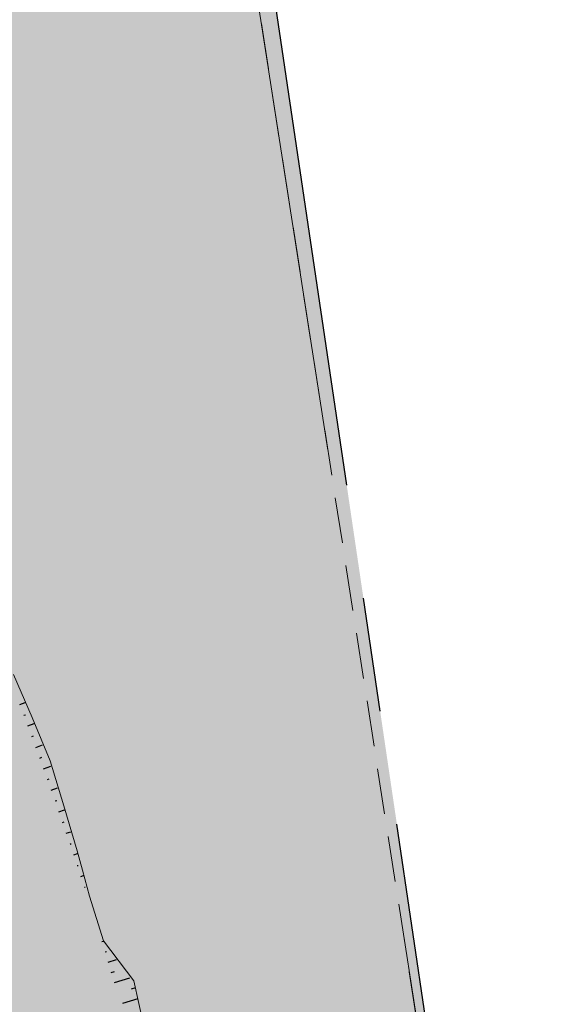
# Model space of a CAD drawing. Units: metres. Extents: x 483284 to 489996, y 4610481 to 4613098.
# Drawn here: x 484484 to 484507, y 4611998 to 4612041 of the extents above; entities that cross this region are included whole.
import ezdxf

# ---------------------------------------------------------------- set-up
doc = ezdxf.new("R2010")
doc.units = ezdxf.units.M
for name, pattern in [('16073_TL_IIosa$0$CENTERX2', [4, 2.5, -0.5, 0.5, -0.5]), ('DASHDOTX2', [2, 1, -0.5, 0, -0.5]), ('HIDDEN-2-1', [3, 2, -1])]:
    doc.linetypes.add(name, pattern=pattern)
doc.layers.add('001-KR_LINE', color=1, linetype='Continuous', lineweight=60)
doc.layers.add('nakvetebis hachebi', color=7, linetype='Continuous', lineweight=0)
doc.layers.add('_CPU_Hatch_Luxury_Dwellings', color=7, linetype='Continuous', lineweight=0, true_color=0xb38600, transparency=0.5)
for name, color, linetype in [('C-ROAD-CORR', 5, 'Continuous'), ('C-ROAD-SHAP-PATT', 7, 'Continuous'), ('mt kr11-C-ROAD-CORR', 5, 'Continuous')]:
    doc.layers.add(name, color=color, linetype=linetype)

# ---------------------------------------------------------------- blocks, each defined once
blk = doc.blocks.new('2018_Axali Gza')
at = {"layer": 'C-ROAD-SHAP-PATT', "linetype": 'Continuous', "lineweight": -3}
for color, points in [(151, [(484509.402, 4606940.71), (484510.653, 4606941.303), (484510.554, 4606941.516), (484496.541, 4606971.097), (484495.899, 4606972.484), (484495.134, 4606974.227), (484494.407, 4606975.987), (484493.719, 4606977.762), (484493.134, 4606979.368), (484493.069, 4606979.551), (484492.46, 4606981.355), (484491.89, 4606983.171), (484491.36, 4606985), (484490.871, 4606986.839), (484490.597, 4606987.946), (484490.37, 4606988.89), (484489.922, 4606990.713), (484489.411, 4606992.697), (484488.877, 4606994.677), (484488.321, 4606996.649), (484487.743, 4606998.616), (484487.143, 4607000.576), (484486.52, 4607002.528), (484486.153, 4607003.646), (484485.875, 4607004.474), (484485.209, 4607006.412), (484484.52, 4607008.343), (484483.81, 4607010.265), (484483.077, 4607012.18), (484482.324, 4607014.086), (484481.548, 4607015.983), (484480.751, 4607017.872), (484480.7, 4607017.991), (484478.607, 4607022.866), (484478.372, 4607023.408), (484477.523, 4607025.309), (484476.638, 4607027.193), (484475.718, 4607029.061), (484474.764, 4607030.911), (484473.776, 4607032.743), (484472.753, 4607034.556), (484471.697, 4607036.35), (484470.917, 4607037.629), (484470.608, 4607038.124), (484469.486, 4607039.877), (484468.331, 4607041.609), (484467.145, 4607043.32), (484465.926, 4607045.007), (484464.677, 4607046.672), (484463.396, 4607048.314), (484462.086, 4607049.931), (484461.119, 4607051.086), (484455.169, 4607058.094), (484454.212, 4607059.196), (484452.759, 4607060.776), (484451.254, 4607062.307), (484449.698, 4607063.786), (484448.094, 4607065.213), (484446.937, 4607066.184), (484446.443, 4607066.585), (484444.747, 4607067.901), (484444.396, 4607068.163), (484443.008, 4607069.16), (484441.227, 4607070.359), (484439.408, 4607071.498), (484437.551, 4607072.576), (484437.387, 4607072.668), (484422.849, 4607080.728), (484421.715, 4607081.342), (484419.801, 4607082.313), (484417.856, 4607083.22), (484415.882, 4607084.061), (484414.558, 4607084.582), (484413.881, 4607084.836), (484411.855, 4607085.544), (484410.084, 4607086.102), (484409.806, 4607086.184), (484407.738, 4607086.756), (484405.805, 4607087.224), (484395.022, 4607089.658), (484393.715, 4607089.915), (484391.295, 4607090.201), (484391.158, 4607090.21), (484391.072, 4607088.828), (484391.201, 4607088.819), (484393.485, 4607088.55), (484394.717, 4607088.307), (484405.501, 4607085.873), (484407.391, 4607085.415), (484409.415, 4607084.856), (484409.687, 4607084.776), (484411.42, 4607084.23), (484413.402, 4607083.537), (484414.065, 4607083.289), (484415.36, 4607082.779), (484417.292, 4607081.955), (484419.195, 4607081.068), (484421.068, 4607080.118), (484422.177, 4607079.517), (484436.715, 4607071.457), (484436.876, 4607071.367), (484438.693, 4607070.313), (484440.473, 4607069.198), (484442.215, 4607068.025), (484443.573, 4607067.049), (484443.917, 4607066.793), (484445.576, 4607065.506), (484446.059, 4607065.114), (484447.191, 4607064.163), (484448.761, 4607062.767), (484450.283, 4607061.32), (484451.755, 4607059.822), (484453.177, 4607058.276), (484454.114, 4607057.197), (484460.063, 4607050.19), (484461.018, 4607049.049), (484462.313, 4607047.452), (484463.577, 4607045.831), (484464.811, 4607044.187), (484466.015, 4607042.52), (484467.187, 4607040.831), (484468.327, 4607039.12), (484469.435, 4607037.388), (484469.74, 4607036.899), (484470.511, 4607035.636), (484471.554, 4607033.865), (484472.564, 4607032.074), (484473.54, 4607030.265), (484474.482, 4607028.438), (484475.39, 4607026.593), (484476.264, 4607024.732), (484477.103, 4607022.855), (484477.335, 4607022.319), (484479.428, 4607017.445), (484479.479, 4607017.326), (484480.27, 4607015.452), (484481.039, 4607013.569), (484481.787, 4607011.678), (484482.514, 4607009.778), (484483.219, 4607007.87), (484483.902, 4607005.954), (484484.564, 4607004.031), (484484.839, 4607003.209), (484485.203, 4607002.1), (484485.821, 4607000.162), (484486.417, 4606998.218), (484486.991, 4606996.266), (484487.542, 4606994.309), (484488.072, 4606992.345), (484488.579, 4606990.375), (484489.024, 4606988.566), (484489.251, 4606987.623), (484489.529, 4606986.498), (484490.026, 4606984.629), (484490.564, 4606982.771), (484491.143, 4606980.926), (484491.763, 4606979.094), (484491.828, 4606978.908), (484492.422, 4606977.275), (484493.121, 4606975.472), (484493.86, 4606973.685), (484494.638, 4606971.914), (484495.29, 4606970.504), (484509.303, 4606940.924)]), (253, [(484506.69, 4606939.426), (484509.402, 4606940.71), (484509.303, 4606940.924), (484495.29, 4606970.504), (484494.638, 4606971.914), (484493.86, 4606973.685), (484493.121, 4606975.472), (484492.422, 4606977.275), (484491.828, 4606978.908), (484491.763, 4606979.094), (484491.143, 4606980.926), (484490.564, 4606982.771), (484490.026, 4606984.629), (484489.529, 4606986.498), (484489.251, 4606987.623), (484489.024, 4606988.566), (484488.579, 4606990.375), (484488.072, 4606992.345), (484487.542, 4606994.309), (484486.991, 4606996.266), (484486.417, 4606998.218), (484485.821, 4607000.162), (484485.203, 4607002.1), (484484.839, 4607003.209), (484484.564, 4607004.031), (484483.902, 4607005.954), (484483.219, 4607007.87), (484482.514, 4607009.778), (484481.787, 4607011.678), (484481.039, 4607013.569), (484480.27, 4607015.452), (484479.479, 4607017.326), (484479.428, 4607017.445), (484477.335, 4607022.319), (484477.103, 4607022.855), (484476.264, 4607024.732), (484475.39, 4607026.593), (484474.482, 4607028.438), (484473.54, 4607030.265), (484472.564, 4607032.074), (484471.554, 4607033.865), (484470.511, 4607035.636), (484469.74, 4607036.899), (484469.435, 4607037.388), (484468.327, 4607039.12), (484467.187, 4607040.831), (484466.015, 4607042.52), (484464.811, 4607044.187), (484463.577, 4607045.831), (484462.313, 4607047.452), (484461.018, 4607049.049), (484460.063, 4607050.19), (484454.114, 4607057.197), (484453.177, 4607058.276), (484451.755, 4607059.822), (484450.283, 4607061.32), (484448.761, 4607062.767), (484447.191, 4607064.163), (484446.059, 4607065.114), (484445.576, 4607065.506), (484443.917, 4607066.793), (484443.573, 4607067.049), (484442.215, 4607068.025), (484440.473, 4607069.198), (484438.693, 4607070.313), (484436.876, 4607071.367), (484436.715, 4607071.457), (484422.177, 4607079.517), (484421.068, 4607080.118), (484419.195, 4607081.068), (484417.292, 4607081.955), (484415.36, 4607082.779), (484414.065, 4607083.289), (484413.402, 4607083.537), (484411.42, 4607084.23), (484409.687, 4607084.776), (484409.415, 4607084.856), (484407.391, 4607085.415), (484405.501, 4607085.873), (484394.717, 4607088.307), (484393.485, 4607088.55), (484391.201, 4607088.819), (484391.072, 4607088.828), (484390.887, 4607085.833), (484390.999, 4607085.826), (484392.985, 4607085.592), (484394.057, 4607085.381), (484404.84, 4607082.947), (484406.641, 4607082.511), (484408.568, 4607081.978), (484408.827, 4607081.901), (484410.477, 4607081.382), (484412.365, 4607080.722), (484412.997, 4607080.485), (484414.23, 4607080), (484416.07, 4607079.215), (484417.883, 4607078.37), (484419.666, 4607077.466), (484420.723, 4607076.893), (484435.261, 4607068.833), (484435.414, 4607068.748), (484437.144, 4607067.744), (484438.839, 4607066.683), (484440.497, 4607065.565), (484441.79, 4607064.636), (484442.117, 4607064.393), (484443.697, 4607063.167), (484444.157, 4607062.793), (484445.236, 4607061.888), (484446.73, 4607060.559), (484448.179, 4607059.181), (484449.581, 4607057.755), (484450.935, 4607056.283), (484451.827, 4607055.256), (484457.776, 4607048.248), (484458.705, 4607047.139), (484459.965, 4607045.585), (484461.195, 4607044.008), (484462.395, 4607042.408), (484463.566, 4607040.787), (484464.706, 4607039.143), (484465.815, 4607037.479), (484466.893, 4607035.795), (484467.19, 4607035.319), (484467.94, 4607034.091), (484468.954, 4607032.367), (484469.937, 4607030.625), (484470.886, 4607028.865), (484471.803, 4607027.087), (484472.687, 4607025.293), (484473.536, 4607023.483), (484474.352, 4607021.657), (484474.578, 4607021.135), (484476.672, 4607016.261), (484476.722, 4607016.144), (484477.499, 4607014.302), (484478.256, 4607012.45), (484478.991, 4607010.59), (484479.706, 4607008.722), (484480.399, 4607006.846), (484481.071, 4607004.963), (484481.721, 4607003.071), (484481.992, 4607002.263), (484482.35, 4607001.173), (484482.958, 4606999.267), (484483.544, 4606997.355), (484484.108, 4606995.436), (484484.65, 4606993.511), (484485.171, 4606991.58), (484485.67, 4606989.643), (484486.107, 4606987.865), (484486.334, 4606986.921), (484486.621, 4606985.758), (484487.136, 4606983.826), (484487.692, 4606981.905), (484488.291, 4606979.996), (484488.931, 4606978.102), (484488.999, 4606977.91), (484489.613, 4606976.222), (484490.336, 4606974.357), (484491.1, 4606972.509), (484491.904, 4606970.677), (484492.579, 4606969.22), (484506.591, 4606939.639)])]:
    blk.add_hatch(color=color, dxfattribs=at).paths.add_polyline_path(points)
at = {"layer": 'C-ROAD-CORR', "color": 0, "linetype": 'Continuous', "lineweight": 0}
for p, q in [((484483.284, 4607012.26, 845.434), (484484.102, 4607010.375, 845.67)), ((484484.102, 4607010.375, 845.67), (484484.879, 4607008.473, 845.92)), ((484484.879, 4607008.473, 845.92), (484485.485, 4607006.509, 846.275)), ((484485.485, 4607006.509, 846.275), (484486.058, 4607004.536, 846.638)), ((484486.058, 4607004.536, 846.638), (484486.296, 4607003.693, 846.792)), ((484486.296, 4607003.693, 846.792), (484486.61, 4607002.558, 847)), ((484486.61, 4607002.558, 847), (484487.217, 4607000.599, 847.359)), ((484487.217, 4607000.599, 847.359), (484488.548, 4606998.857, 847.655)), ((484487.217, 4607000.599, 847.359), (484488.548, 4606998.857, 847.655)), ((484488.548, 4606998.857, 847.655), (484488.993, 4606996.843, 847.952)), ((484488.548, 4606998.857, 847.655), (484488.993, 4606996.843, 847.952))]:
    blk.add_line(p, q, dxfattribs=at)
at = {"layer": 'mt kr11-C-ROAD-CORR', "color": 7, "linetype": 'Continuous', "lineweight": -3}
for p, q in [((484483.553, 4607010.935, 845.774), (484483.789, 4607011.025, 845.606)), ((484483.907, 4607010.003, 845.919), (484484.178, 4607010.104, 845.725)), ((484484.253, 4607009.067, 846.063), (484484.553, 4607009.177, 845.849)), ((484484.596, 4607008.131, 846.207), (484484.91, 4607008.244, 845.984)), ((484484.931, 4607007.191, 846.351), (484485.209, 4607007.291, 846.154)), ((484485.264, 4607006.251, 846.495), (484485.506, 4607006.336, 846.324)), ((484485.588, 4607005.308, 846.639), (484485.789, 4607005.377, 846.498)), ((484485.912, 4607004.365, 846.783), (484486.072, 4607004.418, 846.671)), ((484486.228, 4607003.418, 846.928), (484486.347, 4607003.457, 846.844)), ((484487.146, 4607000.565, 847.361), (484487.216, 4607000.587, 847.361)), ((484487.42, 4606999.669, 847.496), (484487.79, 4606999.783, 847.496)), ((484487.694, 4606998.777, 847.631), (484488.364, 4606998.978, 847.631)), ((484488.725, 4606998.057, 847.773), (484488.048, 4606997.857, 847.773))]:
    blk.add_line(p, q, dxfattribs=at)
at = {"layer": 'mt kr11-C-ROAD-CORR', "color": 250, "linetype": 'Continuous', "lineweight": -3}
for p, q in [((484483.732, 4607010.47, 845.846), (484483.802, 4607010.496, 845.796)), ((484484.08, 4607009.535, 845.991), (484484.159, 4607009.564, 845.934)), ((484484.425, 4607008.599, 846.135), (484484.513, 4607008.631, 846.073)), ((484484.763, 4607007.661, 846.279), (484484.846, 4607007.691, 846.221)), ((484485.098, 4607006.722, 846.423), (484485.171, 4607006.747, 846.372)), ((484485.426, 4607005.78, 846.567), (484485.488, 4607005.801, 846.524)), ((484485.751, 4607004.837, 846.711), (484485.801, 4607004.854, 846.676)), ((484486.071, 4607003.891, 846.856), (484486.109, 4607003.904, 846.828)), ((484486.384, 4607002.944, 847), (484486.411, 4607002.953, 846.981)), ((484487.283, 4607000.117, 847.429), (484487.344, 4607000.136, 847.428)), ((484487.557, 4606999.222, 847.564), (484487.702, 4606999.266, 847.564)), ((484488.617, 4606998.545, 847.701), (484488.421, 4606998.487, 847.701))]:
    blk.add_line(p, q, dxfattribs=at)
blk = doc.blocks.new('2018_2500_Gegmarebiti Cyoba')
at = {"layer": '001-KR_LINE', "color": 5, "linetype": 'DASHDOTX2', "lineweight": 0, "ltscale": 20}
blk.add_lwpolyline([(484663.445, 4597214.455), (484653.565, 4597158.99), (484647.53, 4597071.37), (484640.275, 4596998.82), (484628.97, 4596997.79), (484617.8, 4596986.695), (484573.875, 4596987.09), (484557.78, 4596982.4), (484554.635, 4596973.24), (484554.43, 4596950.77), (484512.845, 4596933.53), (484503.215, 4596982.445), (484490.405, 4597064.585), (484449.75, 4597117.67), (484441.09, 4597129.05)], dxfattribs=at)
blk.add_lwpolyline([(484663.445, 4597214.455), (484653.565, 4597158.99), (484647.53, 4597071.37), (484640.275, 4596998.82), (484628.97, 4596997.79), (484617.8, 4596986.695), (484573.875, 4596987.09), (484557.78, 4596982.4), (484554.635, 4596973.24), (484554.43, 4596950.77), (484512.845, 4596933.53), (484503.215, 4596982.445), (484490.405, 4597064.585), (484449.75, 4597117.67), (484441.09, 4597129.05)], dxfattribs=at)
blk.add_lwpolyline([(484663.445, 4597214.455), (484653.565, 4597158.99), (484647.53, 4597071.37), (484640.275, 4596998.82), (484628.97, 4596997.79), (484617.8, 4596986.695), (484573.875, 4596987.09), (484557.78, 4596982.4), (484554.635, 4596973.24), (484554.43, 4596950.77), (484512.845, 4596933.53), (484503.215, 4596982.445), (484490.405, 4597064.585), (484449.75, 4597117.67), (484441.09, 4597129.05)], dxfattribs=at)
blk.add_lwpolyline([(484663.445, 4597214.455), (484653.565, 4597158.99), (484647.53, 4597071.37), (484640.275, 4596998.82), (484628.97, 4596997.79), (484617.8, 4596986.695), (484573.875, 4596987.09), (484557.78, 4596982.4), (484554.635, 4596973.24), (484554.43, 4596950.77), (484512.845, 4596933.53), (484503.215, 4596982.445), (484490.405, 4597064.585), (484449.75, 4597117.67), (484441.09, 4597129.05)], dxfattribs=at)
at = {"layer": '_CPU_Hatch_Luxury_Dwellings', "color": 143, "linetype": '16073_TL_IIosa$0$CENTERX2', "lineweight": 25, "ltscale": 10, "true_color": 0x7aafdf}
blk.add_lwpolyline([(484413.038, 4596597.375), (484458.216, 4596640.801), (484447.274, 4596650.977), (484446.678, 4596650.592), (484470.451, 4596671.866), (484536.231, 4596697.954), (484525.622, 4596728.25), (484519.097, 4596732.14), (484507.639, 4596771.904), (484519.097, 4596836.973), (484513.075, 4596933.557), (484503.714, 4596980.976), (484491.501, 4597063.494), (484441.372, 4597128.658)], dxfattribs=at)
blk.add_lwpolyline([(484413.038, 4596597.375), (484458.216, 4596640.801), (484447.274, 4596650.977), (484446.678, 4596650.592), (484470.451, 4596671.866), (484536.231, 4596697.954), (484525.622, 4596728.25), (484519.097, 4596732.14), (484507.639, 4596771.904), (484519.097, 4596836.973), (484513.075, 4596933.557), (484503.714, 4596980.976), (484491.501, 4597063.494), (484441.372, 4597128.658)], dxfattribs=at)
blk.add_lwpolyline([(484413.038, 4596597.375), (484458.216, 4596640.801), (484447.274, 4596650.977), (484446.678, 4596650.592), (484470.451, 4596671.866), (484536.231, 4596697.954), (484525.622, 4596728.25), (484519.097, 4596732.14), (484507.639, 4596771.904), (484519.097, 4596836.973), (484513.075, 4596933.557), (484503.714, 4596980.976), (484491.501, 4597063.494), (484441.372, 4597128.658)], dxfattribs=at)
blk.add_lwpolyline([(484413.038, 4596597.375), (484458.216, 4596640.801), (484447.274, 4596650.977), (484446.678, 4596650.592), (484470.451, 4596671.866), (484536.231, 4596697.954), (484525.622, 4596728.25), (484519.097, 4596732.14), (484507.639, 4596771.904), (484519.097, 4596836.973), (484513.075, 4596933.557), (484503.714, 4596980.976), (484491.501, 4597063.494), (484441.372, 4597128.658)], dxfattribs=at)

msp = doc.modelspace()

# ---------------------------------------------------------------- hatches: boundary and pattern name
at = {"layer": 'nakvetebis hachebi', "lineweight": 0, "true_color": 0xd8e58c, "transparency": 33554559}
msp.add_hatch(color=61, dxfattribs=at).paths.add_polyline_path([(484536.231, 4611697.954), (484525.622, 4611728.25), (484519.097, 4611732.14), (484507.639, 4611771.904), (484519.097, 4611836.973), (484513.075, 4611933.557), (484503.714, 4611980.976), (484491.501, 4612063.494), (484441.372, 4612128.658), (484416.914, 4612130.319), (484400.767, 4612142.538), (484363.312, 4612201.026), (484337.122, 4612247.192), (484332.145, 4612285.821), (484287.415, 4612368.663), (484234.228, 4612396.654), (484198.055, 4612400.843), (484132.396, 4612369.161), (484130.638, 4612347.879), (484139.3, 4612328.136), (484160.159, 4612309.539), (484173.423, 4612277.627), (484199.308, 4612258.366), (484220.962, 4612249.982), (484235.173, 4612241.463), (484243.509, 4612221.809), (484242.544, 4612178.834), (484270.728, 4612151.179), (484304.493, 4612099.444), (484313.116, 4612079.205), (484327.351, 4612040.005), (484352.565, 4612026.036), (484377.001, 4612021.317), (484381.44, 4611985.984), (484394.005, 4611956.706), (484409.926, 4611942.634), (484425.195, 4611935.511), (484428.273, 4611924.308), (484445.783, 4611873.782), (484444.394, 4611849.52), (484430.766, 4611809.022), (484412.392, 4611811.736), (484411.41, 4611816.968), (484409.337, 4611822.473), (484395.75, 4611835.044), (484388.907, 4611859.81), (484387.096, 4611864.164), (484372.116, 4611869.031), (484361.762, 4611868.971), (484351.53, 4611866.159), (484348.731, 4611845.411), (484353.462, 4611839.603), (484356.447, 4611832.21), (484362.301, 4611825.538), (484363.98, 4611818.27), (484363.233, 4611810.753), (484364.472, 4611803.327), (484364.784, 4611793.014), (484364.003, 4611785.104), (484365.236, 4611775.094), (484362.523, 4611767.797), (484354.346, 4611752.597), (484352.818, 4611735.724), (484353.019, 4611725.43), (484355.023, 4611717.188), (484345.375, 4611711.616), (484341.511, 4611713.798), (484320.095, 4611710.53), (484315.383, 4611719.033), (484315.462, 4611772.305), (484292.361, 4611827.213), (484249.232, 4611841.486), (484215.09, 4611826.116), (484210.165, 4611735.179), (484208.075, 4611652.74), (484183.01, 4611641.808), (484149.156, 4611671.953), (484139.541, 4611701.843), (484110.649, 4611772.48), (484098.321, 4611777.907), (484077.86, 4611770.713), (484056.397, 4611759.237), (484034.067, 4611763.298), (484025.526, 4611772.823), (484014.345, 4611818.721), (484014.103, 4611840.819), (484016.047, 4611875.757), (484003.32, 4611875.662), (483990.01, 4611849.727), (483980.555, 4611833.411), (483977.011, 4611806.718), (483971.77, 4611791.765), (483968.649, 4611779.718), (483969.485, 4611762.944), (483972.882, 4611738.094), (483969.919, 4611727.696), (483952.751, 4611723.977), (483938.545, 4611731.871), (483920.391, 4611767.614), (483902.938, 4611836.62), (483894.297, 4611878.091), (483891.173, 4611906.816), (483882.069, 4611921.461), (483869.725, 4611929.323), (483851.981, 4611928.707), (483830.689, 4611922.54), (483820.196, 4611915.757), (483810.012, 4611901.574), (483807.235, 4611883.845), (483811.815, 4611865.071), (483844.955, 4611820.745), (483863.954, 4611807.04), (483863.779, 4611801.285), (483866.569, 4611760.349), (483856.527, 4611740.356), (483836.612, 4611722.724), (483872.45, 4611624.411), (483766.041, 4611688.942), (483635.368, 4611636.52), (483619.241, 4611622.445), (483639.66, 4611497.959), (483621.886, 4611472.455), (483585.92, 4611481.898), (483567.806, 4611507.603), (483546.482, 4611558.071), (483514.915, 4611597.41), (483421.981, 4611611.837), (483284.402, 4611455.192), (483295.28, 4611252.511), (483308.468, 4611240.718), (483314.422, 4611230.617), (483316.907, 4611218.072), (483437.807, 4611110.62), (483458.007, 4611092.209), (483465.095, 4611090.438), (483482.541, 4611090.442), (483517.809, 4611094.397), (483543.361, 4611104.106), (483575.796, 4611123.222), (483603.867, 4611142.998), (483769.665, 4611258.962), (483860.828, 4611322.852), (483922.044, 4611361.265), (484042.364, 4611411.007), (484138.672, 4611447.181), (484216.101, 4611481.078), (484283.896, 4611509.368), (484322.779, 4611520.182), (484334.404, 4611528.593), (484349.259, 4611542.064), (484413.038, 4611597.375), (484458.216, 4611640.801), (484447.274, 4611650.977), (484446.678, 4611650.592), (484470.451, 4611671.866)])

# ---------------------------------------------------------------- linework, layer by layer
at = {"color": 5, "linetype": 'HIDDEN-2-1', "lineweight": 0}
msp.add_lwpolyline([(484663.445, 4612214.455), (484653.565, 4612158.99), (484647.53, 4612071.37), (484640.275, 4611998.82), (484628.97, 4611997.79), (484617.8, 4611986.695), (484573.875, 4611987.09), (484557.78, 4611982.4), (484554.635, 4611973.24), (484554.43, 4611950.77), (484512.845, 4611933.53), (484503.215, 4611982.445), (484490.405, 4612064.585), (484449.75, 4612117.67), (484441.09, 4612129.05)], dxfattribs=at)
msp.add_lwpolyline([(484663.445, 4612214.455), (484653.565, 4612158.99), (484647.53, 4612071.37), (484640.275, 4611998.82), (484628.97, 4611997.79), (484617.8, 4611986.695), (484573.875, 4611987.09), (484557.78, 4611982.4), (484554.635, 4611973.24), (484554.43, 4611950.77), (484512.845, 4611933.53), (484503.215, 4611982.445), (484490.405, 4612064.585), (484449.75, 4612117.67), (484441.09, 4612129.05)], dxfattribs=at)

# ---------------------------------------------------------------- block references
at = {"lineweight": 9}
msp.add_blockref('2018_Axali Gza', (0, 5000), dxfattribs=at)
at = {"lineweight": 0}
msp.add_blockref('2018_2500_Gegmarebiti Cyoba', (0, 15000), dxfattribs=at)

doc.saveas('drawing.dxf')
